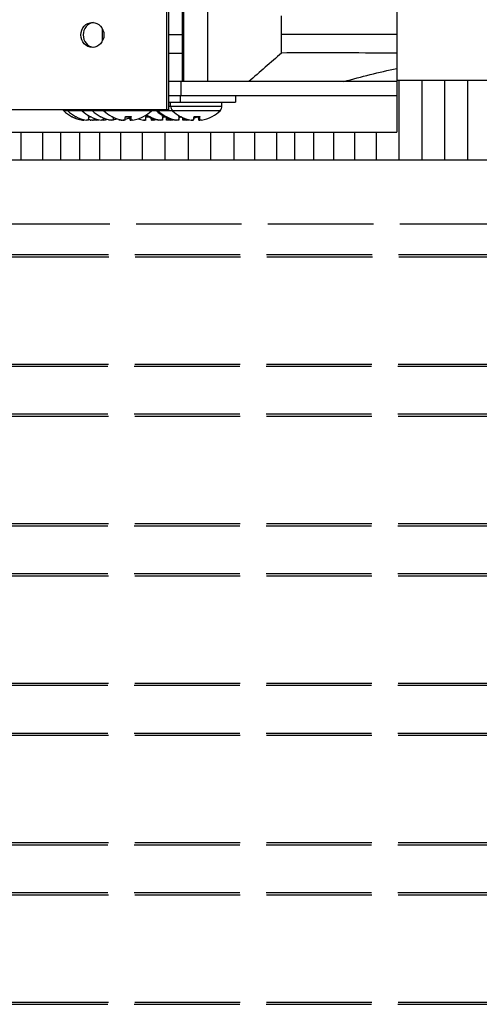
# Model space of a CAD drawing. Units: inches. Extents: x 2 to 86, y 1 to 67.
# Drawn here: x 59.6 to 62.5, y 18.8 to 25 of the extents above; entities that cross this region are included whole.
import ezdxf

# ---------------------------------------------------------------- set-up
doc = ezdxf.new("R2010")
doc.units = ezdxf.units.IN
doc.header["$LTSCALE"] = 4
doc.header["$MEASUREMENT"] = 0
doc.linetypes.add('DASHED', pattern=[0.2067, 0.1654, -0.0413])
doc.layers.add('Aura Vent', color=1, linetype='Continuous')
doc.layers.add('CUT_AWAY', color=1, linetype='DASHED')

msp = doc.modelspace()

# ---------------------------------------------------------------- linework, layer by layer
at = {"color": 84}
for p, q in [((61.99032, 25.45999), (61.99032, 24.2577)), ((60.54386, 25.2564), (60.54386, 24.3989)), ((60.5587, 24.3989), (60.5587, 25.2564)), ((60.64259, 25.05663), (60.64259, 24.57523)), ((60.65461, 24.57523), (60.65461, 25.0567)), ((60.80187, 25.05534), (60.80187, 24.57523)), ((61.26677, 24.75436), (61.26677, 24.98727)), ((60.14318, 24.83017), (60.14318, 24.90513)), ((60.5587, 24.87082), (60.64259, 24.87082)), ((61.99032, 24.87082), (61.26677, 24.87082)), ((61.99032, 24.57523), (60.5587, 24.57523)), ((60.63779, 24.48525), (60.63779, 24.57523)), ((61.99032, 24.48525), (60.5587, 24.48525)), ((60.63036, 24.48525), (60.63036, 24.44525)), ((60.9768, 24.48525), (60.9768, 24.44525)), ((60.5587, 24.3989), (59.26236, 24.3989)), ((60.88072, 24.39249), (59.89984, 24.39249)), ((60.5587, 24.44525), (60.9768, 24.44525)), ((60.5587, 24.4219), (60.8928, 24.4219)), ((60.5708, 24.4219), (60.5708, 24.44525)), ((60.8928, 24.4219), (60.8928, 24.44525)), ((59.94852, 24.35582), (59.95019, 24.35582)), ((59.97349, 24.35582), (59.97515, 24.35582)), ((60.01746, 24.33339), (60.01746, 24.33339)), ((60.03081, 24.33339), (60.03099, 24.33547)), ((60.03081, 24.33333), (60.03099, 24.33547)), ((60.05557, 24.35582), (60.06702, 24.35582)), ((60.05561, 24.35482), (60.06892, 24.35482)), ((60.05575, 24.33339), (60.05763, 24.35482)), ((60.05575, 24.33333), (60.05763, 24.35482)), ((60.06673, 24.33333), (60.06635, 24.33767)), ((60.06679, 24.33339), (60.06641, 24.33766)), ((60.06679, 24.33332), (60.06641, 24.33766)), ((60.09173, 24.33333), (60.09071, 24.34498)), ((60.09173, 24.33339), (60.09072, 24.34498)), ((60.12906, 24.35582), (60.13072, 24.35582)), ((60.14763, 24.33339), (60.14883, 24.34722)), ((60.14763, 24.33333), (60.14884, 24.34721)), ((60.18361, 24.33339), (60.18336, 24.33617)), ((60.18361, 24.33333), (60.18336, 24.33617)), ((60.20085, 24.35582), (60.20341, 24.35582)), ((60.20478, 24.35482), (60.20531, 24.35482)), ((60.21132, 24.33339), (60.21281, 24.35034)), ((60.21132, 24.33333), (60.21281, 24.35033)), ((60.2473, 24.33333), (60.24689, 24.33802)), ((60.2473, 24.33339), (60.2469, 24.33802)), ((60.26905, 24.33339), (60.26905, 24.33364)), ((60.2872, 24.35482), (60.3234, 24.35482)), ((60.28731, 24.35582), (60.32361, 24.35582)), ((60.3177, 24.33339), (60.31582, 24.35482)), ((60.32044, 24.33324), (60.31855, 24.35482)), ((60.32046, 24.33339), (60.31859, 24.35482)), ((60.4004, 24.35582), (60.40136, 24.35582)), ((60.40091, 24.33339), (60.40091, 24.33339)), ((60.41414, 24.35582), (60.42914, 24.35582)), ((60.41417, 24.35482), (60.43103, 24.35482)), ((60.41426, 24.33339), (60.41613, 24.35482)), ((60.41426, 24.33333), (60.41614, 24.35482)), ((60.43819, 24.35582), (60.43985, 24.35582)), ((60.45018, 24.33333), (60.44903, 24.34648)), ((60.45024, 24.33332), (60.44909, 24.34646)), ((60.45024, 24.33339), (60.4491, 24.34645)), ((60.52027, 24.35582), (60.53172, 24.35582)), ((60.52031, 24.35482), (60.53362, 24.35482)), ((60.52045, 24.33339), (60.52233, 24.35482)), ((60.52045, 24.33333), (60.52233, 24.35482)), ((60.54078, 24.35582), (60.54244, 24.35582)), ((60.54572, 24.33333), (60.54429, 24.34963)), ((60.54572, 24.33339), (60.5443, 24.34962)), ((60.55643, 24.33333), (60.55541, 24.34498)), ((60.55643, 24.33339), (60.55542, 24.34498)), ((60.62286, 24.35582), (60.6341, 24.35582)), ((60.6229, 24.35482), (60.63439, 24.35482)), ((60.62304, 24.33339), (60.62491, 24.35482)), ((60.62304, 24.33333), (60.62492, 24.35482)), ((60.63547, 24.35482), (60.636, 24.35482)), ((60.64831, 24.33333), (60.64695, 24.34878)), ((60.64831, 24.33339), (60.64696, 24.34877)), ((60.65902, 24.33333), (60.65806, 24.34425)), ((60.65902, 24.33339), (60.65807, 24.34425)), ((60.69974, 24.33339), (60.69974, 24.33364)), ((60.71789, 24.35482), (60.75409, 24.35482)), ((60.718, 24.35582), (60.7543, 24.35582)), ((60.74839, 24.33339), (60.74651, 24.35482)), ((60.75113, 24.33324), (60.74924, 24.35482)), ((60.75115, 24.33339), (60.74928, 24.35482)), ((60.8311, 24.35582), (60.83205, 24.35582)), ((54.81008, 24.2577), (61.99032, 24.2577))]:
    msp.add_line(p, q, dxfattribs=at)
for centre, radius, start, end in [((59.92963, 24.4219), 0.04186, 213.335771, 224.639773), ((60.04877, 24.53955), 0.2093, 224.639773, 241.380768), ((59.9546, 24.4219), 0.04186, 213.335771, 224.639773), ((60.07374, 24.53955), 0.2093, 224.639773, 241.380768), ((60.04648, 24.4219), 0.04186, 213.335771, 224.639773), ((60.16562, 24.53955), 0.2093, 224.639773, 241.380768), ((60.11017, 24.4219), 0.04186, 213.335771, 224.639773), ((60.22931, 24.53955), 0.2093, 224.639773, 241.380768), ((60.18197, 24.4219), 0.04186, 213.335771, 224.639773), ((60.30111, 24.53955), 0.2093, 224.639773, 241.380768), ((60.30111, 24.53955), 0.2093, 298.619232, 315.360227), ((60.42025, 24.4219), 0.04186, 315.360227, 326.664229), ((60.51118, 24.4219), 0.04186, 213.335771, 224.639773), ((60.63032, 24.53955), 0.2093, 224.639773, 241.380768), ((60.52189, 24.4219), 0.04186, 213.335771, 224.639773), ((60.64103, 24.53955), 0.2093, 224.639773, 241.380768), ((60.61266, 24.4219), 0.04186, 180, 224.639773), ((60.7318, 24.53955), 0.2093, 224.639773, 241.380768), ((60.7318, 24.53955), 0.2093, 298.619232, 315.360227), ((60.85094, 24.4219), 0.04186, 315.360227, 0), ((59.95244, 24.36302), 0.0082, 241.380768, 267.398882), ((59.97742, 24.36302), 0.0082, 241.380768, 267.276481), ((60.06929, 24.36302), 0.0082, 241.380768, 267.276481), ((60.13299, 24.36302), 0.0082, 241.380768, 267.276481), ((60.20478, 24.36302), 0.0082, 241.380768, 270), ((60.39743, 24.36302), 0.0082, 278.911612, 298.619232), ((60.52773, 24.53955), 0.2093, 237.222116, 241.380768), ((60.53844, 24.53955), 0.2093, 235.460154, 241.380768), ((60.4314, 24.36302), 0.0082, 241.380768, 267.276481), ((60.44212, 24.36302), 0.0082, 241.380768, 267.276481), ((60.53399, 24.36302), 0.0082, 241.380768, 267.276481), ((60.54471, 24.36302), 0.0082, 241.380768, 267.276481), ((60.63547, 24.36302), 0.0082, 241.380768, 270), ((60.82812, 24.36302), 0.0082, 278.911612, 298.619232)]:
    msp.add_arc(centre, radius, start, end, dxfattribs=at)
msp.add_ellipse((60.07953, 24.86765), major_axis=(0, 0.07813), ratio=0.9286642, dxfattribs=at)
for centre, major_axis, ratio, start_param, end_param in [((60.09436, 24.86765), (0, 0.07813), 0.9286642, 0.102429, 3.0391637), ((60.04873, 24.53946), (-0.19604, 0.0733), 0.9956616, 1.4366707, 1.7772624), ((60.04874, 24.53946), (0.1973, -0.06983), 0.995717, 4.5706938, 4.901146), ((60.07371, 24.53946), (-0.19668, 0.07157), 0.9956897, 1.4278446, 1.7684363), ((60.04981, 24.53946), (-0.01825, -0.2085), 0.0308468, 6.0756858, 6.1331211), ((60.07479, 24.53946), (-0.01825, -0.2085), 0.031717, 5.7926056, 6.1331973), ((60.11844, 24.53946), (-0.19668, 0.07157), 0.9956897, 1.6172346, 1.7684363), ((60.04773, 24.53946), (0.01825, -0.2085), 0.0325871, 0.1499117, 0.2479471), ((60.16558, 24.53946), (-0.19668, 0.07157), 0.9956897, 1.4278446, 1.7684363), ((60.0488, 24.53946), (-0.1973, -0.06983), 0.995717, 1.3820393, 1.3992371), ((60.0727, 24.53946), (0.01825, -0.2085), 0.031717, 0.149988, 0.3588741), ((60.07378, 24.53946), (-0.19668, -0.07157), 0.9956897, 1.3731563, 1.4444), ((60.22928, 24.53946), (-0.19668, 0.07157), 0.9956897, 1.4278446, 1.7684363), ((60.16666, 24.53946), (-0.01825, -0.2085), 0.031717, 5.8803779, 6.1331973), ((60.07378, 24.53946), (-0.19668, -0.07157), 0.9956897, 1.5891859, 1.6039854), ((60.11851, 24.53946), (-0.19668, -0.07157), 0.9956897, 1.3731563, 1.4911288), ((60.16457, 24.53946), (0.01825, -0.2085), 0.031717, 0.149988, 0.2190428), ((60.16565, 24.53946), (-0.19668, -0.07157), 0.9956897, 1.3731563, 1.3758497), ((60.30103, 24.53946), (-0.15805, 0.1372), 0.9933176, 1.7956502, 2.136242), ((60.30112, 24.53946), (0.20725, 0.02921), 0.9961189, 4.0876865, 4.4190554), ((60.23036, 24.53946), (-0.01825, -0.2085), 0.031717, 5.8420297, 6.1331973), ((60.16565, 24.53946), (-0.19668, -0.07157), 0.9956897, 1.4445033, 1.5509039), ((60.22827, 24.53946), (0.01825, -0.2085), 0.031717, 0.149988, 0.2547513), ((60.22935, 24.53946), (-0.19668, -0.07157), 0.9956897, 1.3731563, 1.3936019), ((60.30215, 24.53946), (-0.01824, -0.2085), 0.0122849, 0.1538391, 0.4944309), ((60.22935, 24.53946), (-0.19668, -0.07157), 0.9956897, 1.4938561, 1.6480994), ((60.30006, 24.53946), (0.01824, -0.2085), 0.0122849, 5.7989983, 6.1293462), ((60.30006, 24.53946), (0.01829, -0.2085), 0.0756569, 0.1461261, 0.4867178), ((60.30109, 24.53946), (-0.20725, 0.02921), 0.9961189, 1.8641299, 2.2047217), ((60.43219, 24.53946), (0.1973, -0.06983), 0.995717, 4.7344667, 4.901146), ((60.43219, 24.53946), (-0.19604, 0.0733), 0.9956616, 1.6105023, 1.7772624), ((60.43326, 24.53946), (-0.01825, -0.2085), 0.0308468, 5.7925293, 6.1331211), ((60.5277, 24.53946), (-0.19668, 0.07157), 0.9956897, 1.4278446, 1.7684363), ((60.53841, 24.53946), (-0.19668, 0.07157), 0.9956897, 1.4278446, 1.7684363), ((60.43118, 24.53946), (0.01825, -0.2085), 0.0325871, 0.1499117, 0.377114), ((60.43225, 24.53946), (-0.1973, -0.06983), 0.995717, 1.3820393, 1.4621583), ((60.53949, 24.53946), (-0.01825, -0.2085), 0.031717, 5.7926056, 6.1331973), ((60.43225, 24.53946), (-0.1973, -0.06983), 0.995717, 1.6755414, 1.7123871), ((60.63028, 24.53946), (-0.19668, 0.07157), 0.9956897, 1.4278446, 1.7684363), ((60.641, 24.53946), (-0.19668, 0.07157), 0.9956897, 1.4278446, 1.7684363), ((60.52669, 24.53946), (0.01825, -0.2085), 0.031717, 0.149988, 0.4143976), ((60.5374, 24.53946), (0.01825, -0.2085), 0.031717, 0.149988, 0.3588741), ((60.53848, 24.53946), (-0.19668, -0.07157), 0.9956897, 1.3731563, 1.4444), ((60.64207, 24.53946), (-0.01825, -0.2085), 0.031717, 5.7926056, 6.1331973), ((60.53848, 24.53946), (-0.19668, -0.07157), 0.9956897, 1.6467867, 1.7014909), ((60.73172, 24.53946), (-0.15805, 0.1372), 0.9933176, 1.7956502, 2.136242), ((60.73181, 24.53946), (0.20725, 0.02921), 0.9961189, 4.0876865, 4.4190554), ((60.62927, 24.53946), (0.01825, -0.2085), 0.031717, 0.149988, 0.4047737), ((60.63999, 24.53946), (0.01825, -0.2085), 0.031717, 0.149988, 0.3494543), ((60.64106, 24.53946), (-0.19668, -0.07157), 0.9956897, 1.3731563, 1.4398316), ((60.73284, 24.53946), (-0.01824, -0.2085), 0.0122849, 0.1538391, 0.4944309), ((60.64106, 24.53946), (-0.19668, -0.07157), 0.9956897, 1.5936164, 1.7035042), ((60.73075, 24.53946), (0.01824, -0.2085), 0.0122849, 5.7989983, 6.1293462), ((60.73076, 24.53946), (0.01829, -0.2085), 0.0756569, 0.1461261, 0.4867178), ((60.73178, 24.53946), (-0.20725, 0.02921), 0.9961189, 1.8641299, 2.2047217)]:
    msp.add_ellipse(centre, major_axis=major_axis, ratio=ratio, start_param=start_param, end_param=end_param, dxfattribs=at)
for points, knots in [([(60.5587, 24.7543), (60.56061, 24.7543), (60.56255, 24.7543), (60.58688, 24.75429), (60.61295, 24.7543), (60.64259, 24.75431)], [-2.86848141, -2.86848141, -2.86848141, -2.86848141, -2.81762177, -2.81762177, -2.23992443, -2.23992443, -2.23992443, -2.23992443]), ([(61.26677, 24.75436), (61.23261, 24.72454), (61.19835, 24.69463), (61.13002, 24.63497), (61.09577, 24.60506), (61.0616, 24.57523)], [-0.87873327, -0.87873327, -0.87873327, -0.87873327, -0.4394169, -0.4394169, -0.00000855, -0.00000855, -0.00000855, -0.00000855]), ([(61.99032, 24.75432), (61.95201, 24.75432), (61.9141, 24.75433), (61.65252, 24.75439), (61.44669, 24.75441), (61.26677, 24.75436)], [-2.1853107, -2.1853107, -2.1853107, -2.1853107, -1.8723093, -1.8723093, -0.0000686, -0.0000686, -0.0000686, -0.0000686]), ([(60.01746, 24.33339), (60.01906, 24.33314), (60.02079, 24.33293), (60.02399, 24.33263), (60.02547, 24.33255), (60.02675, 24.33254), (60.02685, 24.33254), (60.02695, 24.33254)], [0, 0, 0, 0, 0.012351042, 0.012351042, 0.024702084, 0.024702084, 0.025792606, 0.025792606, 0.025792606, 0.025792606]), ([(60.03081, 24.33339), (60.03083, 24.33314), (60.03055, 24.33293), (60.02932, 24.33263), (60.02837, 24.33255), (60.02615, 24.33253), (60.02473, 24.33258), (60.02162, 24.33284), (60.01991, 24.33304), (60.01804, 24.3333), (60.01777, 24.33335), (60.01749, 24.33339)], [0, 0, 0, 0, 0.012351042, 0.012351042, 0.024702084, 0.024702084, 0.037028418, 0.037028418, 0.049354751, 0.049354751, 0.05144155, 0.05144155, 0.05144155, 0.05144155]), ([(60.05575, 24.33339), (60.05578, 24.33314), (60.0555, 24.33293), (60.05427, 24.33263), (60.05332, 24.33255), (60.0511, 24.33253), (60.04969, 24.33258), (60.04657, 24.33284), (60.04487, 24.33304), (60.043, 24.3333), (60.04273, 24.33335), (60.04245, 24.33339)], [0, 0, 0, 0, 0.012351042, 0.012351042, 0.024702084, 0.024702084, 0.037028418, 0.037028418, 0.049354751, 0.049354751, 0.05144155, 0.05144155, 0.05144155, 0.05144155]), ([(60.05561, 24.35482), (60.05558, 24.35482), (60.05556, 24.35506), (60.05557, 24.35555), (60.05557, 24.35568), (60.05557, 24.35582)], [0.0931193153, 0.0931193153, 0.0931193153, 0.0931193153, 0.1009526053, 0.1009526053, 0.1031094403, 0.1031094403, 0.1031094403, 0.1031094403]), ([(60.06673, 24.33333), (60.06675, 24.33311), (60.06704, 24.33291), (60.06822, 24.33263), (60.06917, 24.33255), (60.07038, 24.33254), (60.07048, 24.33254), (60.07058, 24.33254)], [0.001020329, 0.001020329, 0.001020329, 0.001020329, 0.012351042, 0.012351042, 0.024702084, 0.024702084, 0.025792606, 0.025792606, 0.025792606, 0.025792606]), ([(60.08008, 24.33339), (60.07847, 24.33314), (60.07675, 24.33293), (60.07355, 24.33263), (60.07207, 24.33255), (60.06972, 24.33253), (60.06868, 24.33258), (60.06725, 24.33284), (60.06687, 24.33304), (60.06679, 24.3333), (60.06678, 24.33335), (60.06679, 24.33339)], [0, 0, 0, 0, 0.012351042, 0.012351042, 0.024702084, 0.024702084, 0.037028418, 0.037028418, 0.049354751, 0.049354751, 0.05144155, 0.05144155, 0.05144155, 0.05144155]), ([(60.09297, 24.3327), (60.09293, 24.33271), (60.0929, 24.33271), (60.0913, 24.33284), (60.0896, 24.33304), (60.08773, 24.3333), (60.08746, 24.33335), (60.08718, 24.33339)], [0.036755617, 0.036755617, 0.036755617, 0.036755617, 0.037028418, 0.037028418, 0.049354751, 0.049354751, 0.05144155, 0.05144155, 0.05144155, 0.05144155]), ([(60.10503, 24.33339), (60.10343, 24.33314), (60.10171, 24.33293), (60.09851, 24.33263), (60.09703, 24.33255), (60.09467, 24.33253), (60.09363, 24.33258), (60.0922, 24.33284), (60.09182, 24.33304), (60.09173, 24.3333), (60.09173, 24.33335), (60.09173, 24.33339)], [0, 0, 0, 0, 0.012351042, 0.012351042, 0.024702084, 0.024702084, 0.037028418, 0.037028418, 0.049354751, 0.049354751, 0.05144155, 0.05144155, 0.05144155, 0.05144155]), ([(60.09925, 24.3327), (60.09865, 24.3326), (60.09785, 24.33255), (60.09668, 24.33254), (60.0964, 24.33254), (60.09611, 24.33254)], [0.014585258, 0.014585258, 0.014585258, 0.014585258, 0.024702084, 0.024702084, 0.027614209, 0.027614209, 0.027614209, 0.027614209]), ([(60.14763, 24.33339), (60.14765, 24.33314), (60.14737, 24.33293), (60.14614, 24.33263), (60.14519, 24.33255), (60.14298, 24.33253), (60.14156, 24.33258), (60.13845, 24.33284), (60.13674, 24.33304), (60.13487, 24.3333), (60.1346, 24.33335), (60.13432, 24.33339)], [0, 0, 0, 0, 0.012351042, 0.012351042, 0.024702084, 0.024702084, 0.037028418, 0.037028418, 0.049354751, 0.049354751, 0.05144155, 0.05144155, 0.05144155, 0.05144155]), ([(60.14205, 24.33258), (60.14152, 24.33256), (60.14103, 24.33254), (60.1394, 24.33253), (60.13836, 24.33258), (60.13715, 24.3328), (60.13681, 24.33292), (60.13663, 24.33307)], [0.020001512, 0.020001512, 0.020001512, 0.020001512, 0.024702084, 0.024702084, 0.037028418, 0.037028418, 0.045605996, 0.045605996, 0.045605996, 0.045605996]), ([(60.19691, 24.33339), (60.19531, 24.33314), (60.19358, 24.33293), (60.19038, 24.33263), (60.1889, 24.33255), (60.18654, 24.33253), (60.1855, 24.33258), (60.18408, 24.33284), (60.18369, 24.33304), (60.18361, 24.3333), (60.1836, 24.33335), (60.18361, 24.33339)], [0, 0, 0, 0, 0.012351042, 0.012351042, 0.024702084, 0.024702084, 0.037028418, 0.037028418, 0.049354751, 0.049354751, 0.05144155, 0.05144155, 0.05144155, 0.05144155]), ([(60.21132, 24.33339), (60.21135, 24.33314), (60.21107, 24.33293), (60.20984, 24.33263), (60.20889, 24.33255), (60.20667, 24.33253), (60.20526, 24.33258), (60.20214, 24.33284), (60.20044, 24.33304), (60.19857, 24.3333), (60.1983, 24.33335), (60.19802, 24.33339)], [0, 0, 0, 0, 0.012351042, 0.012351042, 0.024702084, 0.024702084, 0.037028418, 0.037028418, 0.049354751, 0.049354751, 0.05144155, 0.05144155, 0.05144155, 0.05144155]), ([(60.26061, 24.33339), (60.259, 24.33314), (60.25728, 24.33293), (60.25408, 24.33263), (60.2526, 24.33255), (60.25024, 24.33253), (60.2492, 24.33258), (60.24778, 24.33284), (60.24739, 24.33304), (60.2473, 24.3333), (60.2473, 24.33335), (60.2473, 24.33339)], [0, 0, 0, 0, 0.012351042, 0.012351042, 0.024702084, 0.024702084, 0.037028418, 0.037028418, 0.049354751, 0.049354751, 0.05144155, 0.05144155, 0.05144155, 0.05144155]), ([(60.26905, 24.33339), (60.27065, 24.33314), (60.27236, 24.33293), (60.27551, 24.33263), (60.27694, 24.33255), (60.27848, 24.33254), (60.27886, 24.33254), (60.27922, 24.33255)], [0, 0, 0, 0, 0.012351042, 0.012351042, 0.024702084, 0.024702084, 0.029117572, 0.029117572, 0.029117572, 0.029117572]), ([(60.28451, 24.33339), (60.28447, 24.33314), (60.28412, 24.33293), (60.28274, 24.33263), (60.28173, 24.33255), (60.27941, 24.33253), (60.27795, 24.33258), (60.27478, 24.33284), (60.27306, 24.33304), (60.27119, 24.3333), (60.27091, 24.33335), (60.27064, 24.33339)], [0, 0, 0, 0, 0.012351042, 0.012351042, 0.024702084, 0.024702084, 0.037028418, 0.037028418, 0.049354751, 0.049354751, 0.05144155, 0.05144155, 0.05144155, 0.05144155]), ([(60.3177, 24.33339), (60.31774, 24.33314), (60.3181, 24.33293), (60.31947, 24.33263), (60.32048, 24.33255), (60.32206, 24.33254), (60.32251, 24.33254), (60.32299, 24.33255)], [0, 0, 0, 0, 0.012351042, 0.012351042, 0.024702084, 0.024702084, 0.029117572, 0.029117572, 0.029117572, 0.029117572]), ([(60.33316, 24.33339), (60.33156, 24.33314), (60.32985, 24.33293), (60.32671, 24.33263), (60.32527, 24.33255), (60.32301, 24.33253), (60.32204, 24.33258), (60.32075, 24.33284), (60.32044, 24.33304), (60.32043, 24.3333), (60.32044, 24.33335), (60.32046, 24.33339)], [0, 0, 0, 0, 0.012351042, 0.012351042, 0.024702084, 0.024702084, 0.037028418, 0.037028418, 0.049354751, 0.049354751, 0.05144155, 0.05144155, 0.05144155, 0.05144155]), ([(60.32361, 24.35582), (60.3236, 24.35568), (60.32359, 24.35555), (60.32355, 24.35506), (60.32347, 24.35482), (60.3234, 24.35482)], [0.0212175554, 0.0212175554, 0.0212175554, 0.0212175554, 0.0233743905, 0.0233743905, 0.0312076804, 0.0312076804, 0.0312076804, 0.0312076804]), ([(60.40091, 24.33339), (60.40251, 24.33314), (60.40424, 24.33293), (60.40744, 24.33263), (60.40892, 24.33255), (60.4102, 24.33254), (60.4103, 24.33254), (60.41041, 24.33254)], [0, 0, 0, 0, 0.012351042, 0.012351042, 0.024702084, 0.024702084, 0.025792606, 0.025792606, 0.025792606, 0.025792606]), ([(60.41426, 24.33339), (60.41429, 24.33314), (60.414, 24.33293), (60.41277, 24.33263), (60.41182, 24.33255), (60.4096, 24.33253), (60.40818, 24.33258), (60.40507, 24.33284), (60.40336, 24.33304), (60.40149, 24.3333), (60.40122, 24.33335), (60.40094, 24.33339)], [0, 0, 0, 0, 0.012351042, 0.012351042, 0.024702084, 0.024702084, 0.037028418, 0.037028418, 0.049354751, 0.049354751, 0.05144155, 0.05144155, 0.05144155, 0.05144155]), ([(60.41417, 24.35482), (60.41414, 24.35482), (60.41412, 24.35506), (60.41413, 24.35555), (60.41413, 24.35568), (60.41414, 24.35582)], [0.0931193153, 0.0931193153, 0.0931193153, 0.0931193153, 0.1009526053, 0.1009526053, 0.1031094403, 0.1031094403, 0.1031094403, 0.1031094403]), ([(60.45018, 24.33333), (60.4502, 24.33311), (60.45049, 24.33291), (60.45167, 24.33263), (60.45262, 24.33255), (60.45383, 24.33254), (60.45393, 24.33254), (60.45403, 24.33254)], [0.001020329, 0.001020329, 0.001020329, 0.001020329, 0.012351042, 0.012351042, 0.024702084, 0.024702084, 0.025792606, 0.025792606, 0.025792606, 0.025792606]), ([(60.46353, 24.33339), (60.46193, 24.33314), (60.4602, 24.33293), (60.457, 24.33263), (60.45552, 24.33255), (60.45317, 24.33253), (60.45213, 24.33258), (60.45071, 24.33284), (60.45032, 24.33304), (60.45024, 24.3333), (60.45023, 24.33335), (60.45024, 24.33339)], [0, 0, 0, 0, 0.012351042, 0.012351042, 0.024702084, 0.024702084, 0.037028418, 0.037028418, 0.049354751, 0.049354751, 0.05144155, 0.05144155, 0.05144155, 0.05144155]), ([(60.50956, 24.33305), (60.50941, 24.33295), (60.50919, 24.33285), (60.50826, 24.33263), (60.50731, 24.33255), (60.50509, 24.33253), (60.50367, 24.33258), (60.50056, 24.33284), (60.49886, 24.33304), (60.49699, 24.3333), (60.49671, 24.33335), (60.49644, 24.33339)], [0.006036579, 0.006036579, 0.006036579, 0.006036579, 0.012351042, 0.012351042, 0.024702084, 0.024702084, 0.037028418, 0.037028418, 0.049354751, 0.049354751, 0.05144155, 0.05144155, 0.05144155, 0.05144155]), ([(60.52045, 24.33339), (60.52048, 24.33314), (60.5202, 24.33293), (60.51897, 24.33263), (60.51802, 24.33255), (60.5158, 24.33253), (60.51439, 24.33258), (60.51127, 24.33284), (60.50957, 24.33304), (60.5077, 24.3333), (60.50743, 24.33335), (60.50715, 24.33339)], [0, 0, 0, 0, 0.012351042, 0.012351042, 0.024702084, 0.024702084, 0.037028418, 0.037028418, 0.049354751, 0.049354751, 0.05144155, 0.05144155, 0.05144155, 0.05144155]), ([(60.52031, 24.35482), (60.52028, 24.35482), (60.52026, 24.35506), (60.52027, 24.35555), (60.52027, 24.35568), (60.52027, 24.35582)], [0.0931193153, 0.0931193153, 0.0931193153, 0.0931193153, 0.1009526053, 0.1009526053, 0.1031094403, 0.1031094403, 0.1031094403, 0.1031094403]), ([(60.55661, 24.33305), (60.55576, 24.33295), (60.55491, 24.33285), (60.55249, 24.33263), (60.55101, 24.33255), (60.54865, 24.33253), (60.54762, 24.33258), (60.54619, 24.33284), (60.5458, 24.33304), (60.54572, 24.3333), (60.54571, 24.33335), (60.54572, 24.33339)], [0.006036579, 0.006036579, 0.006036579, 0.006036579, 0.012351042, 0.012351042, 0.024702084, 0.024702084, 0.037028418, 0.037028418, 0.049354751, 0.049354751, 0.05144155, 0.05144155, 0.05144155, 0.05144155]), ([(60.56973, 24.33339), (60.56813, 24.33314), (60.56641, 24.33293), (60.56321, 24.33263), (60.56173, 24.33255), (60.55937, 24.33253), (60.55833, 24.33258), (60.5569, 24.33284), (60.55652, 24.33304), (60.55643, 24.3333), (60.55643, 24.33335), (60.55643, 24.33339)], [0, 0, 0, 0, 0.012351042, 0.012351042, 0.024702084, 0.024702084, 0.037028418, 0.037028418, 0.049354751, 0.049354751, 0.05144155, 0.05144155, 0.05144155, 0.05144155]), ([(60.61214, 24.33305), (60.612, 24.33295), (60.61177, 24.33285), (60.61084, 24.33263), (60.60989, 24.33255), (60.60768, 24.33253), (60.60626, 24.33258), (60.60315, 24.33284), (60.60144, 24.33304), (60.59957, 24.3333), (60.5993, 24.33335), (60.59902, 24.33339)], [0.006036579, 0.006036579, 0.006036579, 0.006036579, 0.012351042, 0.012351042, 0.024702084, 0.024702084, 0.037028418, 0.037028418, 0.049354751, 0.049354751, 0.05144155, 0.05144155, 0.05144155, 0.05144155]), ([(60.62304, 24.33339), (60.62307, 24.33314), (60.62279, 24.33293), (60.62156, 24.33263), (60.62061, 24.33255), (60.61839, 24.33253), (60.61698, 24.33258), (60.61386, 24.33284), (60.61216, 24.33304), (60.61029, 24.3333), (60.61001, 24.33335), (60.60974, 24.33339)], [0, 0, 0, 0, 0.012351042, 0.012351042, 0.024702084, 0.024702084, 0.037028418, 0.037028418, 0.049354751, 0.049354751, 0.05144155, 0.05144155, 0.05144155, 0.05144155]), ([(60.6229, 24.35482), (60.62287, 24.35482), (60.62285, 24.35506), (60.62285, 24.35555), (60.62286, 24.35568), (60.62286, 24.35582)], [0.0931193153, 0.0931193153, 0.0931193153, 0.0931193153, 0.1009526053, 0.1009526053, 0.1031094403, 0.1031094403, 0.1031094403, 0.1031094403]), ([(60.6592, 24.33305), (60.65835, 24.33295), (60.6575, 24.33285), (60.65508, 24.33263), (60.6536, 24.33255), (60.65124, 24.33253), (60.6502, 24.33258), (60.64878, 24.33284), (60.64839, 24.33304), (60.64831, 24.3333), (60.6483, 24.33335), (60.64831, 24.33339)], [0.006036579, 0.006036579, 0.006036579, 0.006036579, 0.012351042, 0.012351042, 0.024702084, 0.024702084, 0.037028418, 0.037028418, 0.049354751, 0.049354751, 0.05144155, 0.05144155, 0.05144155, 0.05144155]), ([(60.67232, 24.33339), (60.67072, 24.33314), (60.669, 24.33293), (60.66579, 24.33263), (60.66432, 24.33255), (60.66196, 24.33253), (60.66092, 24.33258), (60.65949, 24.33284), (60.6591, 24.33304), (60.65902, 24.3333), (60.65902, 24.33335), (60.65902, 24.33339)], [0, 0, 0, 0, 0.012351042, 0.012351042, 0.024702084, 0.024702084, 0.037028418, 0.037028418, 0.049354751, 0.049354751, 0.05144155, 0.05144155, 0.05144155, 0.05144155]), ([(60.69974, 24.33339), (60.70134, 24.33314), (60.70305, 24.33293), (60.7062, 24.33263), (60.70763, 24.33255), (60.70917, 24.33254), (60.70955, 24.33254), (60.70991, 24.33255)], [0, 0, 0, 0, 0.012351042, 0.012351042, 0.024702084, 0.024702084, 0.029117572, 0.029117572, 0.029117572, 0.029117572]), ([(60.71521, 24.33339), (60.71517, 24.33314), (60.71481, 24.33293), (60.71344, 24.33263), (60.71242, 24.33255), (60.7101, 24.33253), (60.70865, 24.33258), (60.70547, 24.33284), (60.70375, 24.33304), (60.70188, 24.3333), (60.70161, 24.33335), (60.70133, 24.33339)], [0, 0, 0, 0, 0.012351042, 0.012351042, 0.024702084, 0.024702084, 0.037028418, 0.037028418, 0.049354751, 0.049354751, 0.05144155, 0.05144155, 0.05144155, 0.05144155]), ([(60.74839, 24.33339), (60.74843, 24.33314), (60.74879, 24.33293), (60.75016, 24.33263), (60.75117, 24.33255), (60.75275, 24.33254), (60.7532, 24.33254), (60.75369, 24.33255)], [0, 0, 0, 0, 0.012351042, 0.012351042, 0.024702084, 0.024702084, 0.029117572, 0.029117572, 0.029117572, 0.029117572]), ([(60.76385, 24.33339), (60.76225, 24.33314), (60.76054, 24.33293), (60.7574, 24.33263), (60.75596, 24.33255), (60.7537, 24.33253), (60.75273, 24.33258), (60.75144, 24.33284), (60.75113, 24.33304), (60.75113, 24.3333), (60.75114, 24.33335), (60.75115, 24.33339)], [0, 0, 0, 0, 0.012351042, 0.012351042, 0.024702084, 0.024702084, 0.037028418, 0.037028418, 0.049354751, 0.049354751, 0.05144155, 0.05144155, 0.05144155, 0.05144155]), ([(60.7543, 24.35582), (60.7543, 24.35568), (60.75429, 24.35555), (60.75424, 24.35506), (60.75417, 24.35482), (60.75409, 24.35482)], [0.0212175554, 0.0212175554, 0.0212175554, 0.0212175554, 0.0233743905, 0.0233743905, 0.0312076804, 0.0312076804, 0.0312076804, 0.0312076804])]:
    msp.add_open_spline(points, degree=3, knots=knots, dxfattribs=at)
for points in [[(61.65785, 24.57523), (61.76776, 24.60621), (61.87858, 24.63401), (61.99032, 24.65783)], [(60.14977, 24.33339), (60.14902, 24.33327), (60.14824, 24.33316), (60.14746, 24.33307)]]:
    msp.add_open_spline(points, degree=3, dxfattribs=at)
at = {"layer": 'Aura Vent', "color": 1}
for points in [[(61.99032, 24.58482), (62.66963, 24.58482)], [(62.00404, 24.08482), (62.00404, 24.58482)], [(62.14955, 24.08482), (62.14955, 24.58482)], [(62.29073, 24.08482), (62.29073, 24.58482)], [(62.43625, 24.08482), (62.43625, 24.58482)], [(59.63205, 24.08482), (59.63205, 24.2577)], [(59.76848, 24.08482), (59.76848, 24.2577)], [(59.88196, 24.08482), (59.88196, 24.2577)], [(60.00174, 24.08482), (60.00174, 24.2577)], [(60.12745, 24.08482), (60.12745, 24.2577)], [(60.25871, 24.08482), (60.25871, 24.2577)], [(60.39513, 24.08482), (60.39513, 24.2577)], [(60.53631, 24.08482), (60.53631, 24.2577)], [(60.68183, 24.08482), (60.68183, 24.2577)], [(60.823, 24.08482), (60.823, 24.2577)], [(60.96852, 24.08482), (60.96852, 24.2577)], [(61.09978, 24.08482), (61.09978, 24.2577)], [(61.2362, 24.08482), (61.2362, 24.2577)], [(61.34969, 24.08482), (61.34969, 24.2577)], [(61.46947, 24.08482), (61.46947, 24.2577)], [(61.59517, 24.08482), (61.59517, 24.2577)], [(61.72643, 24.08482), (61.72643, 24.2577)], [(61.86286, 24.08482), (61.86286, 24.2577)], [(53.67505, 24.08482), (62.66963, 24.08482)]]:
    msp.add_lwpolyline(points, dxfattribs=at)
at = {"layer": 'CUT_AWAY'}
for p, q in [((62.66963, 23.68199), (53.67505, 23.68199)), ((53.73163, 23.49107), (62.66963, 23.49107)), ((53.73413, 23.47715), (62.66963, 23.47715)), ((53.72821, 22.79009), (62.66792, 22.79009)), ((53.73071, 22.80401), (62.66792, 22.80401)), ((53.72821, 22.49107), (62.66792, 22.49107)), ((53.73071, 22.47715), (62.66792, 22.47715)), ((53.73071, 21.80401), (62.66792, 21.80401)), ((53.72821, 21.79009), (62.66792, 21.79009)), ((53.72821, 21.49107), (62.66792, 21.49107)), ((53.73071, 21.47715), (62.66792, 21.47715)), ((53.73071, 20.80401), (62.66792, 20.80401)), ((53.72821, 20.79009), (62.66792, 20.79009)), ((53.72821, 20.49107), (62.66792, 20.49107)), ((53.73071, 20.47715), (62.66792, 20.47715)), ((53.72821, 19.79009), (62.66792, 19.79009)), ((53.73071, 19.80401), (62.66792, 19.80401)), ((53.72821, 19.49107), (62.66792, 19.49107)), ((53.73071, 19.47715), (62.66792, 19.47715)), ((53.72821, 18.79009), (62.66792, 18.79009)), ((53.73071, 18.80401), (62.66792, 18.80401))]:
    msp.add_line(p, q, dxfattribs=at)

doc.saveas('drawing.dxf')
